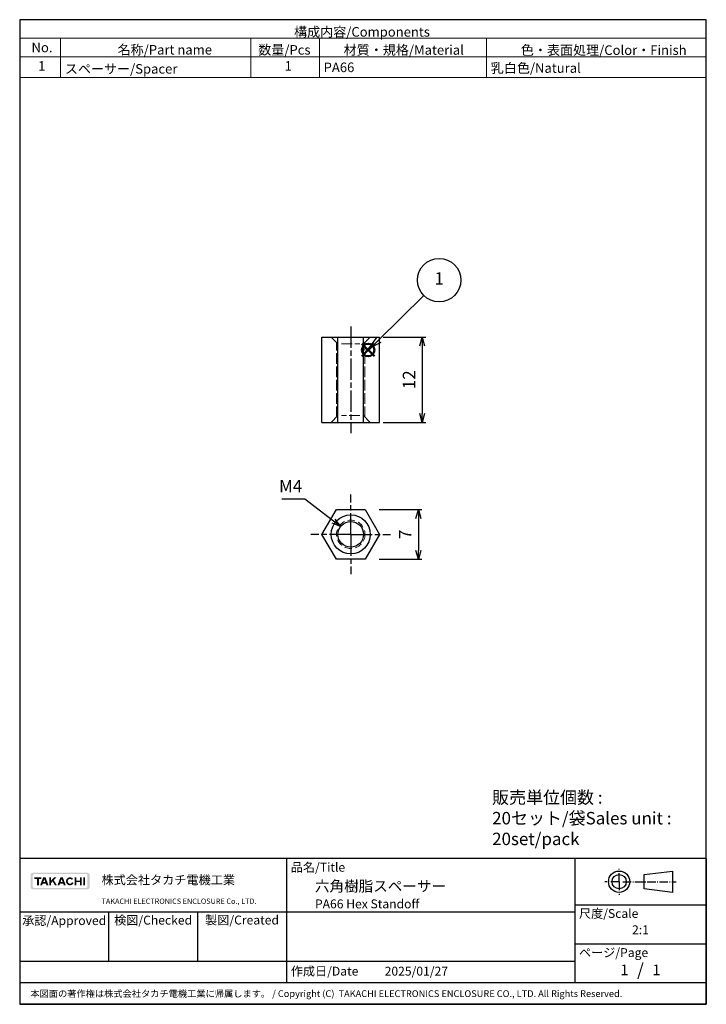
# Model space of a CAD drawing. Units: millimetres. Extents: x 4 to 100, y 4 to 142.
import ezdxf
from ezdxf.enums import TextEntityAlignment as Align

# ---------------------------------------------------------------- set-up
doc = ezdxf.new("R2010")
doc.units = ezdxf.units.MM
doc.header["$LTSCALE"] = 0.5
for name, pattern in [('ACISOWELD', [3, 2, -1]), ('AM_ISO02W050x2', [3.75, 3, -0.75]), ('AM_ISO08W050', [18, 12, -1.5, 3, -1.5]), ('AM_ISO08W050x2', [9, 6, -0.75, 1.5, -0.75]), ('gen7a', [6.875, 4.75, -0.875, 0.375, -0.875])]:
    doc.linetypes.add(name, pattern=pattern)
doc.layers.add('7A', color=4, linetype='gen7a')
doc.layers.add('RAHM2', color=1, linetype='Continuous')
doc.layers.add('AM_12', color=7, linetype='Continuous', lineweight=50, plot=False)
for name, color, linetype, lineweight in [('AM_5', 3, 'Continuous', 25), ('AM_7', 4, 'AM_ISO08W050', 25), ('AM_8', 1, 'Continuous', 25), ('Symbol (ISO)', 7, 'Continuous', 18), ('ｽﾍﾟｰｻｰ', 7, 'Continuous', 25), ('ｽﾍﾟｰｻｰ0', 8, 'AM_ISO02W050x2', 13)]:
    doc.layers.add(name, color=color, linetype=linetype, lineweight=lineweight)
doc.styles.add('ACISOTS', font='isocp.shx', dxfattribs={"height": 1, "bigfont": 'extfont.shx'})
doc.styles.add('Label Text (JIS)', font='MS PGothic.ttf')
doc.styles.get("Standard").update_dxf_attribs({"font": 'ISOCP.SHX', "bigfont": 'EXTFONT.SHX'})
doc.dimstyles.new('AM_ISO$0', dxfattribs={"dimtxt": 3.5, "dimasz": 2.5, "dimexe": 1, "dimexo": 1, "dimgap": 1.5, "dimtad": 1, "dimdsep": 46, "dimtxsty": 'STANDARD', "dimblk": 'OPEN30', "dimcen": 0, "dimclrd": 3, "dimclre": 3, "dimclrt": 2, "dimadec": 0, "dimazin": 2, "dimtp": 0.1, "dimtm": 0.1, "dimtfac": 0.71, "dimtmove": 0, "dimatfit": 3, "dimldrblk": 'OPEN30', "dimfxl": 1, "dimlwd": -1, "dimlwe": -1, "dimarcsym": 0})
doc.dimstyles.new('AM_ISO$3', dxfattribs={"dimtxt": 3.5, "dimasz": 2.5, "dimexe": 1, "dimexo": 1, "dimgap": 1.5, "dimtad": 1, "dimtoh": 1, "dimdsep": 46, "dimtxsty": 'STANDARD', "dimblk": 'OPEN30', "dimcen": 0, "dimclrd": 3, "dimclre": 3, "dimclrt": 2, "dimadec": 0, "dimazin": 2, "dimtp": 0.1, "dimtm": 0.1, "dimtfac": 0.71, "dimtofl": 0, "dimtmove": 0, "dimatfit": 0, "dimldrblk": 'OPEN30', "dimfxl": 1, "dimlwd": -1, "dimlwe": -1, "dimarcsym": 0})

# ---------------------------------------------------------------- blocks, each defined once
blk = doc.blocks.new('A$C0FAF06CF')
at = {"layer": 'AM_8'}
h = blk.add_hatch(color=1, dxfattribs=at)
edge = h.paths.add_edge_path()
edge.add_line((-8.013599999999968, -2.41150000000041), (8.013600000000068, -2.411500000000414))
edge.add_arc((8.013600000000054, -1.773380000000512), 0.6381199999999012, 270, 360)
edge.add_line((8.651719999999955, -1.773380000000512), (8.651719999999967, 1.773379999999486))
edge.add_arc((8.013600000000025, 1.773379999999429), 0.638119999999958, 5.1039e-12, 90.00000000000126)
edge.add_line((8.013599999999997, 2.41149999999939), (-8.013599999999997, 2.411499999999387))
edge.add_arc((-8.013600000000025, 1.773379999999436), 0.638119999999951, 89.99999999999682, 179.9999999999955)
edge.add_line((-8.651719999999983, 1.773379999999486), (-8.651719999999983, -1.773380000000505))
edge.add_arc((-8.013600000000025, -1.773380000000457), 0.638119999999951, 180.0000000000043, 270.0000000000045)
edge = h.paths.add_edge_path(flags=16)
edge.add_line((-7.47193999999996, 2.092439999999486), (7.471940000000017, 2.092439999999479))
edge.add_arc((7.471940000000046, 1.550779999999479), 0.5416600000000003, 7.958078640513122e-13, 90.00000000000148, ccw=False)
edge.add_line((8.013600000000025, 1.550779999999486), (8.013600000000025, -1.550780000000505))
edge.add_arc((7.471940000000017, -1.550780000000502), 0.5416600000000074, 270, 359.99999999999966, ccw=False)
edge.add_line((7.471940000000017, -2.092440000000506), (-7.47193999999996, -2.092440000000513))
edge.add_arc((-7.47193999999996, -1.550780000000505), 0.5416600000000074, 180, 270, ccw=False)
edge.add_line((-8.013599999999968, -1.550780000000505), (-8.013599999999968, 1.550779999999486))
edge.add_arc((-7.47193999999996, 1.550779999999486), 0.5416600000000003, 90, 180, ccw=False)
for points in [[(-5.453699999999969, 0.5935999999994924), (-5.453699999999969, 1.038799999999492), (-7.531299999999987, 1.038799999999492), (-7.531299999999987, 0.5935999999994924), (-6.759619999999983, 0.5935999999994924), (-6.759619999999983, -1.224300000000516), (-6.225379999999972, -1.224300000000516), (-6.225379999999972, 0.5935999999994924)], [(-3.146079999999983, 1.038799999999492), (-3.146079999999983, -1.224300000000516), (-2.671199999999942, -1.224300000000516), (-2.671199999999942, -0.6184186206901412), (-2.193432261217481, -0.1027759420753025), (-1.520149446800417, -1.224300000000516), (-0.9571799999999939, -1.224300000000516), (-1.851807874889658, 0.2659306476478651), (-1.135707252964408, 1.038799999999492), (-1.788279380580377, 1.038799999999492), (-2.671199999999942, 0.085886028951558), (-2.671199999999942, 1.038799999999492)], [(4.304715008555604, 1.038799999999492), (4.304715008555604, -1.224300000000516), (4.775885008555576, -1.224300000000516), (4.775885008555576, -0.315350000000512), (5.829525008555606, -0.315350000000512), (5.829525008555606, -1.224300000000516), (6.300695008555578, -1.224300000000516), (6.300695008555578, 1.038799999999492), (5.829525008555606, 1.038799999999492), (5.829525008555606, 0.1298499999994878), (4.775885008555576, 0.1298499999994878), (4.775885008555576, 1.038799999999492)], [(7.280135008555589, -1.224300000000516), (7.280135008555589, 1.038799999999492), (6.805255008555604, 1.038799999999492), (6.805255008555604, -1.224300000000516)]]:
    blk.add_hatch(color=1, dxfattribs=at).paths.add_polyline_path(points)
h = blk.add_hatch(color=1, dxfattribs=at)
h.paths.add_polyline_path([(-5.264049114754044, -1.224300000000516), (-5.084217508196672, -0.734580000000511), (-4.161102491803262, -0.734580000000511), (-3.981270885245876, -1.224300000000516), (-3.420619999999971, -1.224300000000516), (-4.251659999999958, 1.038799999999492), (-4.993659999999977, 1.038799999999492), (-5.82469999999995, -1.224300000000516)])
h.paths.add_polyline_path([(-4.332759934426206, -0.2671200000005083), (-4.912560065573728, -0.2671200000005083), (-4.622659999999967, 0.5223399999994971)], flags=16)
h = blk.add_hatch(color=1, dxfattribs=at)
h.paths.add_polyline_path([(-0.1961891147540484, -1.224300000000516), (-0.0163575081966769, -0.734580000000511), (0.9067575081967476, -0.734580000000511), (1.086589114754119, -1.224300000000516), (1.64724000000001, -1.224300000000516), (0.8162000000000375, 1.038799999999492), (0.0742000000000189, 1.038799999999492), (-0.7568399999999543, -1.224300000000516)])
h.paths.add_polyline_path([(0.7351000655737892, -0.2671200000005083), (0.1552999344262673, -0.2671200000005083), (0.4452000000000283, 0.5223399999994971)], flags=16)
h = blk.add_hatch(color=1, dxfattribs=at)
edge = h.paths.add_edge_path()
edge.add_ellipse((2.878960000000006, -0.0927500000005264), major_axis=(0, 0.7271600000000495), ratio=0.8673469387754511, start_angle=308.5505407908052, end_angle=246.5820184016549)
edge.add_line((3.469375036740871, -0.3484654247793539), (3.94113500855559, -0.5527900000005097))
edge.add_arc((2.878960000000006, -0.0927500000005122), 1.157520000000026, 38.550540790803325, 336.58201840165333, ccw=False)
edge.add_line((3.784208621486186, 0.6286219454599618), (3.397792961318373, 0.3206961337928842))
blk = doc.blocks.new('TK-仕様書(和英併記)_221115')
for p, q in [((0, 41), (-193, 41)), ((-193, 41), (-193, 0)), ((-118, 41), (-118, 6)), ((-37, 41), (-37, 6)), ((0, 41), (0, 0)), ((-17.5, 36.5), (-9.5, 37.5)), ((-17.5, 32.5), (-17.5, 36.5)), ((-9.5, 37.5), (-9.5, 31.5)), ((-9.5, 31.5), (-17.5, 32.5)), ((-37, 28), (0, 28)), ((-193, 25.99999999999994), (-37, 25.99999999999994)), ((-168.0000000000001, 25.99999999999994), (-168, 12)), ((-143.0000000000001, 25.99999999999994), (-143.0000000000001, 12)), ((-37, 17), (0, 17)), ((-37.00000000000012, 12), (-193, 11.99999999999999)), ((0, 6), (-193, 6)), ((0, 0), (-193, 0))]:
    blk.add_line(p, q)
for radius in [3, 2]:
    blk.add_circle((-24.5, 34.5), radius)
at = {"layer": '7A'}
for p, q in [((-24.5, 34.5), (-24.5, 38.07478664473149)), ((-24.5, 34.5), (-28.5, 34.5)), ((-24.5, 34.5), (-24.5, 30.78991724228479)), ((-23.5, 34.5), (-8.5, 34.5))]:
    blk.add_line(p, q, dxfattribs=at)
at = {"xscale": 0.9599999999999999, "yscale": 0.9599999999999999, "zscale": 0.9599999999999999}
blk.add_blockref('A$C0FAF06CF', (-181.6455717699872, 34.68781725888325), dxfattribs=at)
at = {"attachment_point": 4}
for s, insert, char_height, width in [('{\\fMS PGothic|b0|i0|c128|p50;株式会社タカチ電機工業}', (-170, 35), 2.5, 45.82642997810501), ('{\\fArial|b0|i0|c128|p34;TAKACHI ELECTRONICS ENCLOSURE Co., LTD.}', (-170, 29), 1.5, 47.81805962271846)]:
    blk.add_mtext(s, dxfattribs=dict(at, insert=insert, char_height=char_height, width=width))
at = {"insert": (-190, 3), "char_height": 1.9, "attachment_point": 4}
blk.add_mtext_dynamic_manual_height_columns('{\\fMS PGothic|b0|i0|c128|p50;本図面の著作権は株式会社タカチ電機工業に帰属します。\\fMS PGothic|b0|i0|c0|p50; / Copyright (C)\\~ TAKACHI ELECTRONICS \\fMS PGothic|b0|i0|c128|p50;ENCLOSURE CO., LTD. All Rights Reserved.}', width=170.5389916538464, gutter_width=15, heights=[0], dxfattribs=at)
for tag, height, p in [('品名', 3, (-110, 33.24999999999994)), ('TITLE', 2.5, (-110, 28.24999999999994)), ('型番', 3, (-110, 16.8380177036398))]:
    blk.add_attdef(tag, text='', height=height).set_placement(p, align=Align.MIDDLE_LEFT)
for tag, height, p in [('GEN-TITLE-SCA', 2.5, (-18.5, 20.65051770363984)), ('承認', 2.5, (-180.7195176573868, 16.8380177036398)), ('検図', 2.5, (-155.5000000000001, 16.8380177036398)), ('製図', 2.5, (-130.5000000000001, 16.8380177036398)), ('ページNO.', 3, (-23, 9.29271309525528)), ('総ページ数', 3, (-14, 9.29271309525528)), ('部品サイズ', 2.5, (-155.5, 9)), ('GEN-TITLE-DAT', 2.5, (-81.5, 9))]:
    blk.add_attdef(tag, text='', height=height).set_placement(p, align=Align.MIDDLE)
at = {"layer": 'RAHM2', "char_height": 2.5}
for s, insert, width, attachment_point in [('品名/Title', (-116.8002551371314, 39.80103540727967), 90, 1), ('承認/Approved', (-180.5000000000001, 24.8010354072796), 22.21535073038012, 2), ('検図/Checked', (-155.5, 24.92584712714764), 19.85268515870859, 2), ('製図/Created', (-130.5, 24.95800561859733), 19.44564691649168, 2), ('尺度/Scale', (-35.80025513713144, 26.80103540727967), 20, 1), ('ページ/Page', (-35.80025513713144, 15.80103540727967), 20, 1), ('作成日/Date', (-116.8002551371314, 9), 17.84866863742184, 4)]:
    blk.add_mtext(s, dxfattribs=dict(at, insert=insert, width=width, attachment_point=attachment_point))
at = {"layer": 'RAHM2', "color": 0, "insert": (-18.5, 9.29271309525528), "char_height": 3.5, "width": 4.469919821818734, "attachment_point": 5}
blk.add_mtext('/', dxfattribs=at)
blk = doc.blocks.new('*S22')
at = {"layer": 'AM_12', "color": 4}
for p, q in [((51.98821630581893, 94.8777978450674), (53.73821630581892, 96.62779784506739)), ((51.98821630581893, 96.62779784506739), (53.73821630581892, 94.8777978450674))]:
    blk.add_line(p, q, dxfattribs=at)
blk.add_circle((52.86321630581892, 95.75279784506738), 0.875, dxfattribs=at)
blk = doc.blocks.new('_Open30')
at = {"color": 0, "linetype": 'ByBlock', "lineweight": -2}
for p, q in [((-1, 0.26794919), (0, 0)), ((0, 0), (-1, -0.26794919)), ((0, 0), (-1, 0))]:
    blk.add_line(p, q, dxfattribs=at)
blk = doc.blocks.new('*D19')
at = {"layer": 'AM_5', "color": 3}
for p, q in [((54.40645829509904, 73.3237860825987), (60.40645829509944, 73.3237860825987)), ((59.90645829509944, 72.0737860825987), (59.90645829509944, 67.5737860825987)), ((54.40645829509904, 66.3237860825987), (60.40645829509944, 66.3237860825987))]:
    blk.add_line(p, q, dxfattribs=at)
at = {"layer": 'Defpoints', "color": 0}
for p in [(53.90645829509904, 73.3237860825987), (53.90645829509904, 66.3237860825987), (59.90645829509944, 66.3237860825987)]:
    blk.add_point(p, dxfattribs=at)
at = {"layer": 'AM_5', "color": 3, "xscale": 1.25, "yscale": 1.25, "zscale": 1.25}
for p, rotation in [((59.90645829509944, 73.3237860825987), 90), ((59.90645829509944, 66.3237860825987), 270)]:
    blk.add_blockref('_Open30', p, dxfattribs=dict(at, rotation=rotation))
at = {"layer": 'AM_5', "color": 2, "insert": (58.28145829509945, 69.82378608259867), "char_height": 1.75, "attachment_point": 5, "rotation": 90}
blk.add_mtext('7', dxfattribs=at)
blk = doc.blocks.new('*D20')
at = {"layer": 'AM_5', "color": 3}
for p, q in [((54.94791017942638, 97.57378608259873), (60.94791017942686, 97.57378608259873)), ((60.44791017942685, 96.32378608259873), (60.44791017942685, 86.8237860825987)), ((54.94791017942638, 85.5737860825987), (60.94791017942686, 85.5737860825987))]:
    blk.add_line(p, q, dxfattribs=at)
at = {"layer": 'Defpoints', "color": 0}
for p in [(54.44791017942638, 97.57378608259873), (54.44791017942638, 85.5737860825987), (60.44791017942685, 85.5737860825987)]:
    blk.add_point(p, dxfattribs=at)
at = {"layer": 'AM_5', "color": 3, "xscale": 1.25, "yscale": 1.25, "zscale": 1.25}
for p, rotation in [((60.44791017942685, 97.57378608259873), 90), ((60.44791017942685, 85.5737860825987), 270)]:
    blk.add_blockref('_Open30', p, dxfattribs=dict(at, rotation=rotation))
at = {"layer": 'AM_5', "color": 2, "insert": (58.82273793533238, 91.57378608259866), "char_height": 1.75, "attachment_point": 5, "rotation": 90}
blk.add_mtext('12', dxfattribs=at)
blk = doc.blocks.new('*D21')
at = {"layer": 'AM_5', "color": 3}
for p, q in [((43.9375725536661, 74.75776726719414), (40.73757255366609, 74.75776726719414)), ((47.98135084011499, 71.67347628146467), (43.9375725536661, 74.75776726719414))]:
    blk.add_line(p, q, dxfattribs=at)
at = {"layer": 'Defpoints', "color": 0}
for p in [(48.97524733805922, 70.91540652783101), (51.83766925213861, 68.73216563736605)]:
    blk.add_point(p, dxfattribs=at)
at = {"layer": 'AM_5', "color": 3, "xscale": 1.25, "yscale": 1.25, "zscale": 1.25, "rotation": 322.6663267259713}
blk.add_blockref('_Open30', (48.97524733805922, 70.91540652783101), dxfattribs=at)
at = {"layer": 'AM_5', "color": 2, "insert": (41.9625725536661, 76.38276726719415), "char_height": 1.75, "attachment_point": 5}
blk.add_mtext('M4', dxfattribs=at)

msp = doc.modelspace()

# ---------------------------------------------------------------- linework, layer by layer
msp.add_lwpolyline([(3.879053597685356, 3.718540564238082), (100.3790535976853, 3.718540564238082), (100.3790535976853, 142.2185405642381), (3.879053597685356, 142.2185405642381)], close=True)
for points in [[(46.36500641077151, 69.82378608259867), (48.38573235293527, 73.32378608259877)], [(48.3857323529352, 73.32378608259867), (52.4271842372627, 73.32378608259867)], [(52.42718423726263, 73.32378608259872), (54.44791017942636, 69.82378608259867)], [(48.3857323529353, 66.32378608259867), (46.36500641077155, 69.82378608259874)], [(54.44791017942633, 69.82378608259873), (52.42718423726259, 66.32378608259867)], [(52.4271842372627, 66.32378608259867), (48.38573235293523, 66.32378608259867)]]:
    msp.add_lwpolyline(points)
for radius in [2.75, 1.8]:
    msp.add_circle((50.406458295099, 69.82378608259867), radius)
at = {"linetype": 'ACISOWELD', "lineweight": 5}
msp.add_circle((50.406458295099, 69.82378608259867), 2, dxfattribs=at)
at = {"layer": 'AM_5', "color": 3}
for p, q in [((60.65935246389125, 103.4285909563543), (54.33037952186044, 97.14839727009843)), ((54.03514677612225, 97.52733745256798), (52.92321714876675, 95.96184648867117)), ((54.36543181325453, 97.19448703941232), (52.92321714876675, 95.793757262943)), ((52.92321714876675, 95.96184648867117), (54.69571685038676, 96.86163662625668))]:
    msp.add_line(p, q, dxfattribs=at)
msp.add_circle((62.83322812674487, 105.5857119201513), 3.0625, dxfattribs=at)
at = {"layer": 'AM_7', "linetype": 'AM_ISO08W050x2'}
for p, q in [((50.40645829509898, 99.07378608259867), (50.40645829509898, 84.07378608259866)), ((50.406458295099, 69.82378608259867), (50.406458295099, 75.42422045872345)), ((50.406458295099, 69.82378608259867), (44.8060239189742, 69.82378608259867)), ((50.406458295099, 69.82378608259867), (56.0068926712238, 69.82378608259867)), ((50.406458295099, 69.82378608259867), (50.406458295099, 64.22335170647388))]:
    msp.add_line(p, q, dxfattribs=at)
at = {"layer": 'Symbol (ISO)'}
for p, q in [((100.3790535976853, 142.2185405642381), (3.883415251419364, 142.2185405642381)), ((100.3790535976853, 134.1081274406878), (3.883415251419364, 134.1081274406878))]:
    msp.add_line(p, q, dxfattribs=at)
at = {"layer": 'Symbol (ISO)', "color": 1}
for p, q in [((100.3790535976853, 139.6141171001093), (3.883415251419364, 139.6141171001093)), ((9.605063488456949, 139.6141171001093), (9.605063488456949, 137.0096936359814)), ((36.35847323415987, 139.6141171001093), (36.35847323415987, 137.0096936359814)), ((46.0084825958952, 139.6141171001093), (46.0084825958952, 137.0096936359814)), ((69.49851068110092, 139.6141171001093), (69.49851068110092, 137.0096936359814)), ((100.3790535976853, 137.0096936359814), (3.883415251419364, 137.0096936359814)), ((9.605063488456949, 137.0096936359814), (9.605063488456949, 134.1081274406874)), ((36.35847323415987, 137.0096936359814), (36.35847323415987, 134.1081274406874)), ((46.0084825958952, 137.0096936359814), (46.00848259589509, 134.1081274406874)), ((69.49851068110092, 137.0096936359814), (69.49851068110092, 134.1081274406874))]:
    msp.add_line(p, q, dxfattribs=at)
at = {"layer": 'ｽﾍﾟｰｻｰ'}
for p, q in [((46.3650064107716, 97.57378608259867), (54.44791017942636, 97.57378608259867)), ((46.3650064107716, 85.57378608259867), (46.3650064107716, 97.57378608259867)), ((48.606458295099, 85.57378608259867), (48.606458295099, 97.57378608259867)), ((52.206458295099, 85.57378608259867), (52.206458295099, 97.57378608259867)), ((54.44791017942636, 85.57378608259867), (54.44791017942636, 97.57378608259867)), ((46.3650064107716, 85.57378608259867), (54.44791017942636, 85.57378608259867))]:
    msp.add_line(p, q, dxfattribs=at)
at = {"layer": 'ｽﾍﾟｰｻｰ0'}
for p, q in [((47.656458295099, 97.57378608259867), (48.606458295099, 96.62378608259868)), ((53.156458295099, 97.57378608259867), (52.206458295099, 96.62378608259868)), ((48.406458295099, 86.32378608259867), (48.406458295099, 96.82378608259867)), ((48.606458295099, 86.52378608259869), (48.606458295099, 96.62378608259868)), ((49.106458295099, 96.62378608259868), (51.706458295099, 96.62378608259868)), ((52.206458295099, 86.52378608259869), (52.206458295099, 96.62378608259868)), ((52.406458295099, 86.32378608259867), (52.406458295099, 96.82378608259867)), ((47.656458295099, 85.57378608259867), (48.606458295099, 86.52378608259869)), ((51.706458295099, 86.52378608259869), (49.106458295099, 86.52378608259869)), ((53.156458295099, 85.57378608259867), (52.206458295099, 86.52378608259869))]:
    msp.add_line(p, q, dxfattribs=at)

# ---------------------------------------------------------------- block references
at = {"lineweight": 0, "xscale": 0.5, "yscale": 0.5, "zscale": 0.5}
msp.add_blockref('TK-仕様書(和英併記)_221115', (100.3790535976853, 3.718540564238082), dxfattribs=at).add_auto_attribs({'品名': '六角樹脂スペーサー', 'TITLE': 'PA66 Hex Standoff', 'GEN-TITLE-DAT': '2025/01/27', 'GEN-TITLE-SCA': '2:1', 'ページNO.': '1', '総ページ数': '1'})
at = {"layer": 'AM_12'}
msp.add_blockref('*S22', (0, 0), dxfattribs=at)

# ---------------------------------------------------------------- texts
at = {"insert": (70.2773992528746, 29.67331237846473), "char_height": 1.75, "width": 27, "attachment_point": 4, "style": 'ACISOTS'}
msp.add_mtext('販売単位個数 : 20セット/袋\\PSales unit : 20set/pack', dxfattribs=at)
at = {"layer": 'AM_5', "color": 7, "insert": (62.83322812674487, 105.5857119201513), "char_height": 1.75, "attachment_point": 5, "style": 'ACISOTS'}
msp.add_mtext('1', dxfattribs=at)
at = {"layer": 'Symbol (ISO)', "char_height": 1.344999999999999, "attachment_point": 7, "line_spacing_factor": 0.25, "style": 'Label Text (JIS)'}
for s, insert in [('{\\C2;構成内容/Components}', (42.43845529019722, 139.8308902275951)), ('{\\C2;No.}', (5.538452832452435, 137.635472584404)), ('{\\C2;名称/Part name}', (17.64053993197649, 137.3169199755045)), ('{\\C2;数量/Pcs}', (37.40680872125904, 137.301188961193)), ('{\\C2;材質・規格/Material}', (49.40814707188099, 137.2893907405438)), ('{\\C2;色・表面処理/Color・Finish}', (74.31277651591847, 137.2657942190769)), ('{\\C2;1}', (6.47326414830843, 135.0428474110731)), ('{\\C2;スペーサー/Spacer}', (10.21838381900477, 134.6299087864526)), ('{\\C2;1}', (41.11250269339769, 135.0428474110731)), ('{\\C2;PA66}', (46.59597886033362, 134.8462099726862)), ('{\\C2;乳白色/Natural}', (70.08600694553932, 134.743958469852))]:
    msp.add_mtext(s, dxfattribs=dict(at, insert=insert))

# ---------------------------------------------------------------- dimensions: what is measured, and where the dimension line sits
at = {"layer": 'AM_5'}
for base, p1, p2, picture, middle in [((60.44791017942685, 85.5737860825987), (54.44791017942636, 97.57378608259867), (54.44791017942636, 85.57378608259867), '*D20', (58.82273793533238, 91.57378608259866)), ((59.90645829509944, 66.3237860825987), (53.90645829509901, 73.32378608259867), (53.90645829509901, 66.32378608259867), '*D19', (58.28145829509945, 69.82378608259867))]:
    dim = msp.add_linear_dim(base=base, p1=p1, p2=p2, angle=90, dimstyle='AM_ISO$0', override={"dimscale": 0.5, "dimpost": ''}, dxfattribs=at)
    dim.commit()
    dim.dimension.update_dxf_attribs({"geometry": picture, "text_midpoint": middle})
dim = msp.add_diameter_dim_2p(p1=(51.83766925213861, 68.73216563736605), p2=(48.97524733805922, 70.91540652783101), text='M4', dimstyle='AM_ISO$3', override={"dimscale": 0.5, "dimpost": ''}, dxfattribs=at)
dim.commit()
dim.dimension.update_dxf_attribs({"geometry": '*D21', "text_midpoint": (41.9625725536661, 74.75776726719415), "dimtype": 163})

doc.saveas('drawing.dxf')
